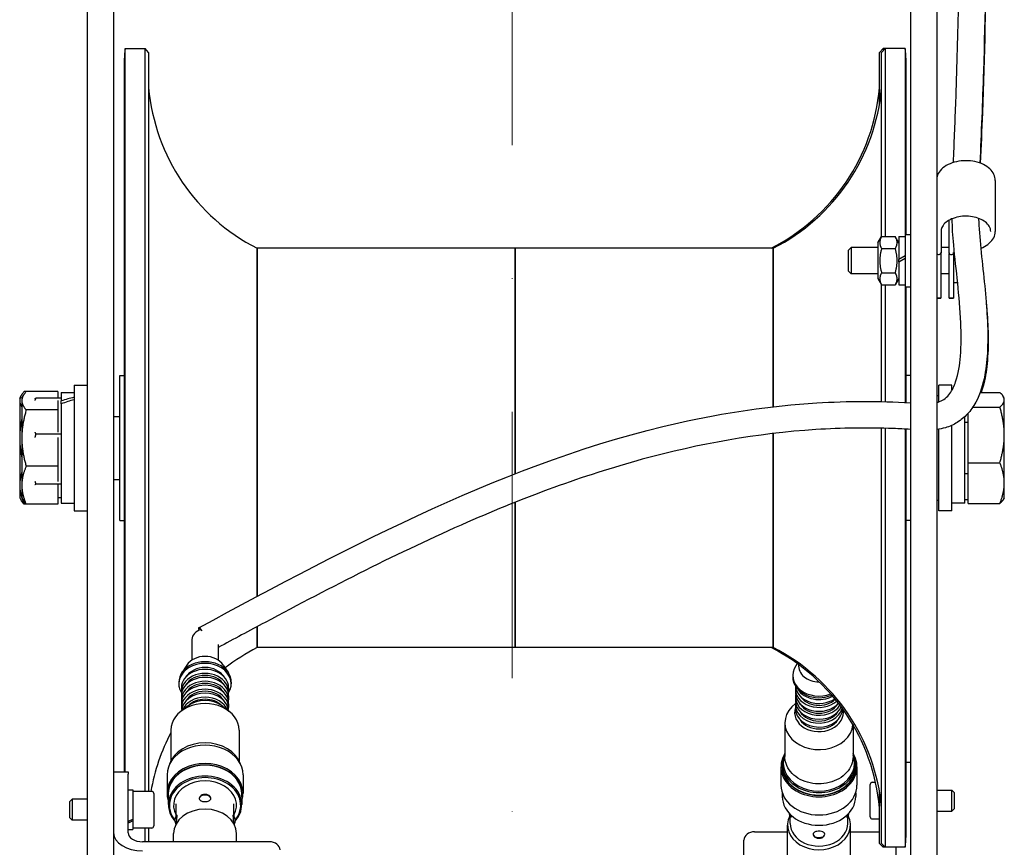
# Model space of a CAD drawing. Units: millimetres. Extents: x 622 to 8360, y 78 to 10896.
# Drawn here: x 2220 to 2408, y 1916 to 2073 of the extents above; entities that cross this region are included whole.
import ezdxf

# ---------------------------------------------------------------- set-up
doc = ezdxf.new("R2010")
doc.units = ezdxf.units.MM
doc.header["$LTSCALE"] = 40
doc.linetypes.add('DASHDOT2', pattern=[12.7, 6.35, -3.175, 0, -3.175])
doc.layers.add('Centerline(Hillmar_metric)', color=7, linetype='Continuous', lineweight=18)
doc.layers.add('Visible Edges(Hillmar_metric)', color=7, linetype='Continuous', lineweight=25)

msp = doc.modelspace()

# ---------------------------------------------------------------- linework, layer by layer
at = {"layer": 'Centerline(Hillmar_metric)', "linetype": 'DASHDOT2', "ltscale": 0.2}
msp.add_line((2314.009, 3015.627), (2314.009, 1418.596), dxfattribs=at)
at = {"layer": 'Visible Edges(Hillmar_metric)'}
for p, q in [((2238.009, 2681.557), (2238.009, 1802.271)), ((2390.009, 2681.557), (2390.009, 1802.271)), ((2395.009, 2681.557), (2395.009, 1802.271)), ((2233.009, 2185.627), (2233.009, 1802.271)), ((2240.209, 1929.993), (2240.209, 2067.971)), ((2240.209, 2067.971), (2244.019, 2067.971)), ((2244.019, 1926.245), (2244.019, 2067.971)), ((2244.706, 2067.213), (2244.019, 2067.971)), ((2384.111, 2067.213), (2384.798, 2067.971)), ((2384.511, 2067.213), (2385.198, 2067.971)), ((2384.798, 2067.971), (2384.798, 2067.529)), ((2385.198, 2067.971), (2384.798, 2067.971)), ((2389.008, 2067.971), (2385.198, 2067.971)), ((2385.198, 2067.971), (2385.198, 2032.11)), ((2389.008, 2067.971), (2389.008, 2032.091)), ((2244.706, 2067.213), (2244.706, 1926.245)), ((2384.111, 2057.397), (2384.111, 2067.213)), ((2384.511, 2032.108), (2384.511, 2067.213)), ((2240.009, 2063.843), (2240.009, 2063.804)), ((2240.009, 2063.804), (2240.009, 2044.413)), ((2389.209, 2056.46), (2389.209, 2063.843)), ((2389.209, 2055.341), (2389.209, 2056.46)), ((2389.209, 2054.222), (2389.209, 2055.341)), ((2389.209, 2054.188), (2389.209, 2054.222)), ((2389.209, 2032.491), (2389.209, 2054.188)), ((2240.009, 2044.413), (2240.009, 2042.734)), ((2240.009, 2042.734), (2240.009, 2041.054)), ((2406.185, 2042.821), (2406.185, 2033.092)), ((2240.009, 2041.054), (2240.009, 2041.027)), ((2240.009, 2041.027), (2240.009, 1994.146)), ((2397.371, 2028.998), (2397.371, 2035.204)), ((2383.809, 2030.891), (2384.512, 2032.11)), ((2384.512, 2032.11), (2387.105, 2032.11)), ((2387.809, 2030.891), (2387.105, 2032.11)), ((2387.809, 2032.091), (2387.809, 2027.731)), ((2387.809, 2032.091), (2389.009, 2032.091)), ((2389.009, 2032.491), (2389.009, 2022.491)), ((2389.009, 2032.491), (2390.009, 2032.491)), ((2395.847, 2033.092), (2395.847, 2028.998)), ((2383.809, 2030.891), (2383.809, 2024.091)), ((2265.409, 2029.871), (2265.409, 1963.443)), ((2290.009, 2029.871), (2265.409, 2029.871)), ((2265.409, 1963.443), (2265.409, 2029.871)), ((2314.609, 2029.871), (2290.009, 2029.871)), ((2314.609, 1986.857), (2314.609, 2029.871)), ((2314.609, 2029.871), (2314.609, 1986.857)), ((2339.209, 2029.871), (2314.609, 2029.871)), ((2363.809, 2029.871), (2339.209, 2029.871)), ((2363.809, 1999.632), (2363.809, 2029.871)), ((2363.809, 2029.871), (2363.809, 1999.632)), ((2378.209, 2029.5), (2378.7, 2029.991)), ((2378.209, 2025.482), (2378.209, 2029.5)), ((2378.7, 2029.991), (2378.7, 2024.991)), ((2383.809, 2029.991), (2378.7, 2029.991)), ((2384.512, 2029.8), (2387.105, 2029.8)), ((2389.009, 2028.424), (2387.809, 2027.731)), ((2395.821, 2028.887), (2395.821, 2020.346)), ((2397.371, 2029.991), (2395.847, 2029.991)), ((2397.396, 2020.346), (2397.396, 2028.887)), ((2398.209, 2028.887), (2398.209, 2020.346)), ((2387.809, 2027.251), (2389.009, 2027.944)), ((2387.809, 2027.251), (2387.809, 2027.731)), ((2387.809, 2027.251), (2387.809, 2022.891)), ((2378.209, 2025.482), (2378.7, 2024.991)), ((2383.809, 2024.991), (2378.7, 2024.991)), ((2384.512, 2025.182), (2387.105, 2025.182)), ((2397.396, 2024.991), (2395.821, 2024.991)), ((2383.809, 2024.091), (2384.512, 2022.872)), ((2384.511, 2000.612), (2384.511, 2022.874)), ((2384.512, 2022.872), (2387.105, 2022.872)), ((2385.198, 2022.872), (2385.198, 2000.597)), ((2387.809, 2024.091), (2387.105, 2022.872)), ((2387.809, 2022.891), (2389.009, 2022.891)), ((2389.008, 2022.891), (2389.008, 2000.453)), ((2399.012, 2023.241), (2398.209, 2023.241)), ((2389.009, 2022.491), (2390.009, 2022.491)), ((2389.209, 2014.982), (2389.209, 2022.491)), ((2395.009, 2020.346), (2395.821, 2020.346)), ((2395.821, 2020.334), (2395.009, 2020.334)), ((2395.821, 2020.334), (2395.821, 2020.346)), ((2397.396, 2020.346), (2398.209, 2020.346)), ((2397.396, 2020.346), (2397.396, 2020.334)), ((2398.209, 2020.334), (2397.396, 2020.334)), ((2398.209, 2020.334), (2398.209, 2020.346)), ((2389.209, 2012.709), (2389.209, 2014.982)), ((2389.209, 2010.437), (2389.209, 2012.709)), ((2389.209, 2010.425), (2389.209, 2010.437)), ((2389.209, 2000.443), (2389.209, 2010.425)), ((2239.222, 1977.928), (2239.222, 2005.614)), ((2239.222, 2005.614), (2240.009, 2005.614)), ((2389.996, 2005.614), (2389.209, 2005.614)), ((2389.996, 2005.614), (2389.996, 2000.4)), ((2221.357, 2002.525), (2220.957, 2002.525)), ((2227.409, 2002.525), (2221.357, 2002.525)), ((2227.409, 2002.525), (2227.409, 2001.27)), ((2228.009, 2002.321), (2228.009, 2000.746)), ((2228.009, 2002.321), (2230.509, 2002.321)), ((2230.509, 2003.771), (2230.509, 1979.771)), ((2230.509, 2003.771), (2233.009, 2003.771)), ((2395.409, 2000.557), (2395.409, 2003.771)), ((2397.909, 2003.771), (2395.409, 2003.771)), ((2397.909, 2002.746), (2397.909, 2003.771)), ((2403.302, 2002.361), (2407.06, 2002.361)), ((2220.109, 2001.271), (2220.412, 2001.796)), ((2220.109, 2001.271), (2220.109, 2000.773)), ((2220.109, 2000.773), (2220.109, 1993.644)), ((2220.509, 2001.271), (2220.812, 2001.796)), ((2220.509, 2001.271), (2220.509, 2000.773)), ((2220.509, 2000.773), (2220.509, 1993.644)), ((2228.009, 2001.27), (2223.168, 2001.27)), ((2227.409, 2000.804), (2227.409, 1999.021)), ((2228.009, 2000.18), (2228.009, 2000.746)), ((2228.009, 2000.18), (2228.009, 1981.221)), ((2395.009, 2001.771), (2395.409, 2001.771)), ((2407.909, 2001.271), (2407.718, 2001.601)), ((2407.909, 2000.952), (2407.909, 2001.271)), ((2407.909, 1994.248), (2407.909, 2000.952)), ((2227.409, 1999.021), (2221.357, 1999.021)), ((2227.409, 1999.021), (2227.409, 1994.746)), ((2401.009, 1988.953), (2401.009, 1998.386)), ((2401.897, 1999.543), (2407.06, 1999.543)), ((2238.009, 1997.771), (2239.222, 1997.771)), ((2400.409, 1981.221), (2400.409, 1997.767)), ((2400.409, 1996.678), (2401.009, 1996.678)), ((2363.809, 1953.671), (2363.809, 1994.516)), ((2363.809, 1994.516), (2363.809, 1953.671)), ((2384.511, 1916.329), (2384.511, 1995.532)), ((2385.198, 1995.515), (2385.198, 1915.571)), ((2389.008, 1995.359), (2389.008, 1915.571)), ((2389.209, 1959.925), (2389.209, 1995.348)), ((2389.996, 1995.304), (2389.996, 1977.928)), ((2395.409, 1979.771), (2395.409, 1995.35)), ((2397.909, 1979.771), (2397.909, 1996.088)), ((2220.109, 1993.644), (2220.109, 1984.642)), ((2220.509, 1993.644), (2220.509, 1984.642)), ((2228.009, 1994.382), (2223.168, 1994.382)), ((2227.409, 1993.739), (2227.409, 1988.267)), ((2240.009, 1994.146), (2240.009, 1994.146)), ((2240.009, 1994.146), (2240.009, 1991.771)), ((2407.909, 1985.067), (2407.909, 1994.248)), ((2240.009, 1991.771), (2240.009, 1989.396)), ((2240.009, 1989.396), (2240.009, 1942.515)), ((2240.009, 1989.396), (2240.009, 1989.396)), ((2401.009, 1981.181), (2401.009, 1988.953)), ((2401.009, 1988.953), (2407.06, 1988.953)), ((2227.409, 1988.267), (2221.357, 1988.267)), ((2227.409, 1988.267), (2227.409, 1985.384)), ((2238.009, 1985.771), (2239.222, 1985.771)), ((2390.009, 1985.771), (2389.996, 1985.771)), ((2400.409, 1986.863), (2401.009, 1986.863)), ((2407.909, 1982.271), (2407.909, 1985.067)), ((2220.109, 1984.642), (2220.109, 1982.271)), ((2220.509, 1984.642), (2220.509, 1982.271)), ((2228.009, 1984.883), (2223.168, 1984.883)), ((2227.409, 1984.706), (2227.409, 1981.017)), ((2220.109, 1982.271), (2220.412, 1981.746)), ((2220.509, 1982.271), (2220.812, 1981.746)), ((2228.009, 1982.272), (2227.409, 1982.272)), ((2314.609, 1953.671), (2314.609, 1981.392)), ((2314.609, 1981.392), (2314.609, 1953.671)), ((2395.009, 1981.771), (2395.409, 1981.771)), ((2400.409, 1981.956), (2401.009, 1981.956)), ((2407.909, 1982.271), (2407.718, 1981.941)), ((2221.357, 1981.017), (2220.957, 1981.017)), ((2227.409, 1981.017), (2221.357, 1981.017)), ((2228.009, 1981.221), (2230.509, 1981.221)), ((2230.509, 1979.771), (2233.009, 1979.771)), ((2397.909, 1979.771), (2395.409, 1979.771)), ((2400.409, 1981.221), (2397.909, 1981.221)), ((2401.009, 1981.181), (2407.06, 1981.181)), ((2239.222, 1977.928), (2240.009, 1977.928)), ((2389.996, 1977.928), (2389.209, 1977.928)), ((2389.209, 1959.907), (2389.209, 1959.925)), ((2389.209, 1957.812), (2389.209, 1959.907)), ((2265.409, 1957.684), (2265.409, 1953.671)), ((2265.409, 1953.671), (2265.409, 1957.684)), ((2389.209, 1955.717), (2389.209, 1957.812)), ((2252.959, 1955.233), (2252.959, 1951.296)), ((2389.209, 1923.534), (2389.209, 1955.717)), ((2257.959, 1954.238), (2257.959, 1951.296)), ((2290.009, 1953.671), (2265.409, 1953.671)), ((2314.609, 1953.671), (2290.009, 1953.671)), ((2339.209, 1953.671), (2314.609, 1953.671)), ((2363.809, 1953.671), (2339.209, 1953.671)), ((2251.987, 1950.349), (2251.008, 1948.859)), ((2258.93, 1950.349), (2259.909, 1948.859)), ((2368.424, 1950.617), (2368.132, 1950.182)), ((2367.559, 1948.356), (2367.559, 1948.046)), ((2250.459, 1947.084), (2250.459, 1946.77)), ((2250.959, 1946.012), (2250.959, 1945.253)), ((2259.959, 1946.012), (2259.959, 1945.253)), ((2260.459, 1947.084), (2260.459, 1946.77)), ((2368.059, 1945.799), (2368.059, 1945.05)), ((2250.959, 1944.495), (2250.959, 1943.736)), ((2259.959, 1944.495), (2259.959, 1943.736)), ((2368.059, 1944.294), (2368.059, 1943.552)), ((2240.009, 1942.515), (2240.009, 1942.487)), ((2240.009, 1942.487), (2240.009, 1940.808)), ((2252.218, 1942.539), (2250.932, 1941.566)), ((2250.959, 1942.971), (2250.959, 1942.219)), ((2258.699, 1942.539), (2259.986, 1941.566)), ((2259.959, 1942.971), (2259.959, 1942.219)), ((2368.059, 1942.796), (2368.059, 1942.047)), ((2240.009, 1940.808), (2240.009, 1939.129)), ((2240.009, 1939.129), (2240.009, 1929.993)), ((2366.059, 1939.317), (2366.059, 1932.894)), ((2379.059, 1938.916), (2379.059, 1932.894)), ((2248.959, 1937.932), (2248.959, 1932.064)), ((2261.959, 1937.932), (2261.959, 1932.064)), ((2365.309, 1930.904), (2365.309, 1927.437)), ((2365.559, 1931.523), (2365.559, 1931.028)), ((2379.559, 1931.523), (2379.559, 1931.028)), ((2379.809, 1930.904), (2379.809, 1927.437)), ((2390.009, 1931.722), (2389.209, 1931.722)), ((2238.009, 1929.993), (2240.785, 1929.993)), ((2240.785, 1929.993), (2240.785, 1929.552)), ((2240.785, 1918.364), (2240.785, 1929.552)), ((2248.209, 1929.413), (2248.209, 1925.902)), ((2262.709, 1929.413), (2262.709, 1925.902)), ((2382.333, 1921.377), (2382.333, 1927.577)), ((2382.733, 1927.977), (2383.35, 1927.977)), ((2240.785, 1926.545), (2241.685, 1926.545)), ((2241.685, 1926.545), (2241.685, 1920.949)), ((2245.285, 1926.245), (2241.685, 1926.245)), ((2245.685, 1925.845), (2245.685, 1919.645)), ((2248.459, 1925.777), (2248.459, 1923.708)), ((2262.459, 1925.777), (2262.459, 1923.708)), ((2365.559, 1925.955), (2365.559, 1925.27)), ((2379.559, 1925.955), (2379.559, 1925.27)), ((2384.111, 1916.329), (2384.111, 1926.145)), ((2395.009, 1926.477), (2397.903, 1926.477)), ((2397.903, 1922.477), (2397.903, 1926.477)), ((2398.333, 1926.048), (2397.903, 1926.477)), ((2398.333, 1926.048), (2398.333, 1922.906)), ((2229.685, 1924.315), (2230.114, 1924.745)), ((2229.685, 1921.174), (2229.685, 1924.315)), ((2230.114, 1924.745), (2230.114, 1920.745)), ((2233.009, 1924.745), (2230.114, 1924.745)), ((2249.959, 1921.569), (2249.959, 1923.89)), ((2260.959, 1921.569), (2260.959, 1923.89)), ((2389.209, 1923.497), (2389.209, 1923.534)), ((2389.209, 1922.807), (2389.209, 1923.497)), ((2367.059, 1920.125), (2367.059, 1921.417)), ((2378.059, 1920.125), (2378.059, 1921.417)), ((2389.209, 1922.117), (2389.209, 1922.807)), ((2389.209, 1919.698), (2389.209, 1922.117)), ((2395.009, 1922.477), (2397.903, 1922.477)), ((2398.333, 1922.906), (2397.903, 1922.477)), ((2229.685, 1921.174), (2230.114, 1920.745)), ((2233.009, 1920.745), (2230.114, 1920.745)), ((2241.685, 1920.949), (2241.685, 1920.826)), ((2241.685, 1920.826), (2241.685, 1920.637)), ((2241.685, 1920.637), (2241.685, 1918.945)), ((2366.559, 1908.518), (2366.559, 1919.816)), ((2378.559, 1908.518), (2378.559, 1919.816)), ((2382.733, 1920.977), (2384.111, 1920.977)), ((2240.785, 1918.945), (2241.685, 1918.945)), ((2245.285, 1919.245), (2241.685, 1919.245)), ((2244.019, 1916.623), (2244.019, 1919.245)), ((2244.706, 1919.245), (2244.706, 1916.623)), ((2249.459, 1916.623), (2249.459, 1918.186)), ((2261.459, 1916.623), (2261.459, 1918.186)), ((2360.259, 1918.524), (2366.559, 1918.524)), ((2378.559, 1918.524), (2384.111, 1918.524)), ((2267.759, 1916.623), (2243.561, 1916.623)), ((2358.259, 1895.161), (2358.259, 1916.954)), ((2384.111, 1916.329), (2384.798, 1915.571)), ((2384.511, 1916.329), (2385.198, 1915.571)), ((2384.798, 1916.012), (2384.798, 1915.571)), ((2385.198, 1915.571), (2384.798, 1915.571)), ((2389.008, 1915.571), (2385.198, 1915.571)), ((2387.233, 1915.571), (2387.233, 1909.167))]:
    msp.add_line(p, q, dxfattribs=at)
for centre, radius, start, end in [((2282.657, 2063.843), 42.648, 174.44592, 180), ((2346.561, 2063.843), 42.648, 0, 5.55408), ((2282.657, 2063.843), 42.648, 180, 180.02628), ((2282.657, 2063.843), 38.1, 185.07378, 243.08279), ((2346.161, 2063.843), 38.1, 296.91721, 354.92622), ((2346.561, 2063.843), 38.1, 296.91721, 354.92622), ((2282.657, 1919.698), 38.1, 116.91721, 127.82088), ((2346.161, 1919.698), 38.1, 5.07378, 63.08279), ((2346.561, 1919.698), 38.1, 5.07378, 63.08279), ((2282.657, 1919.698), 38.1, 152.18624, 170.10623), ((2382.733, 1927.577), 0.4, 90, 180), ((2245.285, 1925.845), 0.4, 0, 90), ((2255.459, 1923.858), 1.684, 76.35587, 103.64413), ((2251.397, 1920.693), 1.684, 142.56811, 206.80071), ((2259.52, 1920.693), 1.684, 333.19929, 37.43189), ((2368.497, 1922.292), 1.684, 185.87344, 217.46094), ((2376.62, 1922.292), 1.684, 322.53906, 354.12656), ((2382.733, 1921.377), 0.4, 180, 270), ((2245.285, 1919.645), 0.4, 270, 0), ((2346.561, 1919.698), 42.648, 354.44592, 0), ((2372.559, 1919.103), 1.684, 254.60612, 285.39388)]:
    msp.add_arc(centre, radius, start, end, dxfattribs=at)
for centre, major_axis, ratio, start_param, end_param in [((2346.561, 2061.424), (42.648, 0), 0.9568689, 6.2827266, 6.2831853), ((2346.561, 2056.46), (42.648, 0), 0.8820371, 6.2827266, 6.2831853), ((2346.561, 2054.222), (42.648, 0), 0.8820371, 6.2827266, 6.2831853), ((2282.657, 2044.413), (-42.648, 0), 0.7071068, 0, 0.0004587), ((2282.657, 2041.054), (-42.648, 0), 0.7071068, 0, 0.0004587), ((2395.415, 2028.998), (-0.432, 0), 0.7660444, 0.3447012, 3.1415927), ((2397.803, 2028.998), (0.432, 0), 0.7660444, 3.1415927, 6.2831853), ((2346.561, 2014.982), (42.648, 0), 0.2905199, 6.2827266, 6.2831853), ((2346.561, 2010.437), (42.648, 0), 0.2905199, 6.2827266, 6.2831853), ((2227.143, 1991.771), (-18.01, -7.35), 0.4202394, 4.3572824, 4.4951355), ((2228.875, 1991.771), (-18.01, -7.35), 0.4202394, 4.4530075, 4.5899577), ((2346.561, 1959.907), (42.648, 0), 0.4711799, 0, 0.0004587), ((2255.459, 1955.233), (-2.5, 0), 0.779139, 5.0071864, 6.2831853), ((2255.459, 1955.233), (-1.202, 2.238), 0.1528307, 5.4367505, 6.9006708), ((2346.561, 1955.717), (42.648, 0), 0.4711799, 0, 0.0004587), ((2255.459, 1948.964), (-3.9, 0), 0.779139, 3.6148017, 5.8099763), ((2255.459, 1946.77), (5, 0), 0.779139, 5.8290725, 9.8788908), ((2255.459, 1947.084), (5, 0), 0.779139, 0, 3.1415927), ((2255.459, 1946.012), (4.5, 0), 0.779139, 0, 3.1415927), ((2255.459, 1946.77), (-4, 0), 0.779139, 3.5794783, 5.8452997), ((2372.559, 1948.356), (-5, 0), 0.7853259, 5.7994057, 8.3159491), ((2372.559, 1950.213), (-3.9, 0), 0.7853259, 6.2093499, 7.8595986), ((2255.459, 1945.253), (4.5, 0), 0.779139, 6.1748069, 9.5331564), ((2255.459, 1944.495), (4.5, 0), 0.779139, 0, 3.1415927), ((2255.459, 1945.253), (-4, 0), 0.779139, 3.5794783, 5.8452997), ((2372.559, 1948.046), (-5, 0), 0.7853259, 0, 2.0775834), ((2255.459, 1943.736), (4.5, 0), 0.779139, 6.1739076, 9.5340557), ((2255.459, 1942.219), (4.5, 0), 0.779139, 6.1739076, 9.5340557), ((2255.459, 1942.971), (4.5, 0), 0.779139, 0, 3.1415927), ((2255.459, 1943.736), (-4, 0), 0.779139, 3.5734373, 5.8513407), ((2372.559, 1945.799), (-4.5, 0), 0.7853259, 6.1770016, 8.7036978), ((2372.559, 1946.548), (-4.5, 0), 0.7853259, 0.0647307, 2.3036697), ((2372.559, 1947.297), (-4.5, 0), 0.7853259, 0.463771, 2.1865897), ((2255.459, 1941.454), (4.5, 0), 0.779139, 0.0382829, 3.1033097), ((2255.459, 1940.696), (4.5, 0), 0.779139, 0.3025804, 2.8390122), ((2255.459, 1942.219), (-4, 0), 0.779139, 3.5734373, 5.8513407), ((2255.459, 1939.937), (-4.652, 0), 0.779139, 3.9419605, 5.4828175), ((2255.459, 1940.696), (-4, 0), 0.779139, 3.7891247, 5.6356532), ((2372.559, 1944.294), (-4.5, 0), 0.7853259, 6.1761207, 8.9475078), ((2372.559, 1945.05), (-4.5, 0), 0.7853259, 0, 2.5394429), ((2372.559, 1945.799), (-4, 0), 0.7853259, 0.4530569, 2.4572591), ((2282.657, 1942.487), (-42.648, 0), 0.7071068, 6.2827266, 6.2831853), ((2255.459, 1937.932), (6.5, 0), 0.779139, 0, 3.1415927), ((2372.559, 1939.317), (6.5, 0), 0.7853259, 2.3337803, 6.210396), ((2372.559, 1941.298), (4.652, 0), 0.7853259, 2.8848658, 6.4356436), ((2372.559, 1942.796), (4.5, 0), 0.7853259, 3.034528, 6.0874129), ((2372.559, 1943.552), (4.5, 0), 0.7853259, 3.1415927, 5.9375887), ((2372.559, 1942.047), (4.5, 0), 0.7853259, 3.1415927, 6.2672735), ((2372.559, 1944.294), (-4, 0), 0.7853259, 0.4468928, 2.6946999), ((2372.559, 1942.796), (-4, 0), 0.7853259, 0.4468928, 2.6946999), ((2282.657, 1939.129), (-42.648, 0), 0.7071068, 6.2827266, 6.2831853), ((2372.559, 1941.298), (-4, 0), 0.7853259, 0.4530569, 2.6885358), ((2255.459, 1929.413), (7.25, 0), 0.779139, 0, 3.1415927), ((2255.459, 1930.039), (7, 0), 0.779139, 0.261797, 2.8797957), ((2372.559, 1930.904), (7.25, 0), 0.7853259, 2.7668516, 6.6579264), ((2372.559, 1931.523), (7, 0), 0.7853259, 2.7613414, 6.6634365), ((2372.559, 1931.647), (6.8, 0), 0.7853259, 2.8434453, 6.5813326), ((2255.459, 1925.902), (7.25, 0), 0.779139, 6.0198119, 9.6881514), ((2255.459, 1925.777), (7.05, 0), 0.779139, 6.1640165, 9.5439467), ((2255.459, 1925.777), (7, 0), 0.779139, 0, 3.1415927), ((2372.559, 1931.028), (7.05, 0), 0.7853259, 3.0175457, 6.4072323), ((2372.559, 1931.028), (7, 0), 0.7853259, 3.1415927, 6.2831853), ((2255.459, 1923.708), (7, 0), 0.779139, 5.6743938, 10.0335695), ((2255.459, 1923.577), (6.8, 0), 0.779139, 5.7186446, 9.9893187), ((2255.459, 1923.577), (-6, 0), 0.779139, 2.7304548, 6.6943232), ((2372.559, 1927.437), (7.25, 0), 0.7853259, 3.1415927, 6.2831853), ((2255.459, 1924.851), (-1.1, 0), 0.6268512, 5.081846, 6.2536165), ((2255.459, 1924.851), (1.1, 0), 0.6268512, 0.0295688, 1.2013394), ((2372.559, 1925.27), (7, 0), 0.7853259, 3.1415927, 6.2831853), ((2346.561, 1923.497), (42.648, 0), 0.9568689, 0, 0.0004587), ((2255.459, 1918.186), (-6, 0), 0.779139, 3.1415927, 6.2831853), ((2372.559, 1919.816), (-6, 0), 0.7853259, 5.9049897, 9.8029735), ((2346.561, 1922.117), (42.648, 0), 0.9568689, 0, 0.0004587), ((2240.473, 1922.745), (-6.51, -3.279), 0.2950262, 1.470675, 1.6084544), ((2241.096, 1922.745), (-6.51, -3.279), 0.2950262, 1.3759027, 1.5127807), ((2372.559, 1920.125), (-5.5, 0), 0.7853259, 0, 3.1415927), ((2243.561, 1918.364), (-5.552, 0), 0.6268512, 0, 1.5707963), ((2243.561, 1918.364), (-2.776, 0), 0.6268512, 0, 1.5707963), ((2360.259, 1916.954), (-2, 0), 0.7853259, 4.712389, 6.2831853), ((2372.559, 1918.101), (-1.1, 0), 0.6190825, 0.0301802, 1.152325), ((2372.559, 1918.101), (1.1, 0), 0.6190825, 5.1308603, 6.2530052), ((2267.759, 1915.065), (2, 0), 0.779139, 0, 1.5707963)]:
    msp.add_ellipse(centre, major_axis=major_axis, ratio=ratio, start_param=start_param, end_param=end_param, dxfattribs=at)
for points, knots in [([(2398.199, 2046.222), (2398.36, 2049.825), (2398.505, 2053.495), (2399.042, 2068.906), (2399.303, 2081.184), (2399.66, 2110.418), (2399.682, 2127.689), (2399.515, 2165.95), (2399.29, 2187.119), (2398.727, 2235.406), (2398.372, 2262.706), (2398.103, 2300.918), (2398.066, 2311.781), (2398.062, 2322.696)], [20.3050641, 20.3050641, 20.3050641, 20.3050641, 21.8202589, 21.8202589, 26.5664952, 26.5664952, 32.7759286, 32.7759286, 40.0222878, 40.0222878, 49.1008399, 49.1008399, 52.6939668, 52.6939668, 52.6939668, 52.6939668]), ([(2403.129, 2322.691), (2403.136, 2313.925), (2403.165, 2305.19), (2403.382, 2269.263), (2403.724, 2242.128), (2404.531, 2173.965), (2404.984, 2133.21), (2404.436, 2084.757), (2404.233, 2074.015), (2403.747, 2057.681), (2403.495, 2051.841), (2403.254, 2046.127)], [116.2130687, 116.2130687, 116.2130687, 116.2130687, 119.1104842, 119.1104842, 128.1235446, 128.1235446, 142.0921187, 142.0921187, 146.2073756, 146.2073756, 148.5997005, 148.5997005, 148.5997005, 148.5997005]), ([(2404.801, 2132.311), (2404.805, 2129.517), (2404.807, 2126.736), (2404.791, 2100.036), (2404.516, 2076.975), (2403.604, 2052.479), (2403.47, 2049.267), (2403.324, 2046.101)], [68.6786193, 68.6786193, 68.6786193, 68.6786193, 69.6765532, 69.6765532, 78.3033149, 78.3033149, 79.6247549, 79.6247549, 79.6247549, 79.6247549]), ([(2389.209, 2055.341), (2389.209, 2055.373), (2389.209, 2055.404), (2389.209, 2055.776), (2389.209, 2056.112), (2389.209, 2056.443)], [-1.76107089, -1.76107089, -1.76107089, -1.76107089, -1.74105699, -1.74105699, -1.52365099, -1.52365099, -1.52365099, -1.52365099]), ([(2389.209, 2054.222), (2389.209, 2054.568), (2389.209, 2054.91), (2389.209, 2055.278), (2389.209, 2055.31), (2389.209, 2055.341)], [-0.21399805, -0.21399805, -0.21399805, -0.21399805, 0, 0, 0.02002758, 0.02002758, 0.02002758, 0.02002758]), ([(2406.185, 2042.821), (2406.185, 2043.206), (2406.096, 2043.591), (2405.754, 2044.329), (2405.494, 2044.68), (2404.819, 2045.323), (2404.394, 2045.611), (2403.429, 2046.086), (2402.886, 2046.271), (2401.743, 2046.517), (2401.143, 2046.578), (2399.944, 2046.572), (2399.347, 2046.505), (2398.21, 2046.249), (2397.671, 2046.06), (2396.706, 2045.571), (2396.281, 2045.272), (2395.597, 2044.59), (2395.336, 2044.209), (2395.094, 2043.599), (2395.038, 2043.392), (2395.009, 2043.182)], [1.5707963, 1.5707963, 1.5707963, 1.5707963, 1.8604295, 1.8604295, 2.1641348, 2.1641348, 2.488223, 2.488223, 2.8188144, 2.8188144, 3.1490905, 3.1490905, 3.4788451, 3.4788451, 3.8091611, 3.8091611, 4.1396899, 4.1396899, 4.4628441, 4.4628441, 4.6218761, 4.6218761, 4.6218761, 4.6218761]), ([(2240.009, 2044.399), (2240.009, 2043.895), (2240.009, 2043.387), (2240.009, 2042.828), (2240.009, 2042.781), (2240.009, 2042.734)], [-0.21755465, -0.21755465, -0.21755465, -0.21755465, 0, 0, 0.02002758, 0.02002758, 0.02002758, 0.02002758]), ([(2240.009, 2042.734), (2240.009, 2042.686), (2240.009, 2042.639), (2240.009, 2042.083), (2240.009, 2041.57), (2240.009, 2041.054)], [-1.76107092, -1.76107092, -1.76107092, -1.76107092, -1.74105702, -1.74105702, -1.52557616, -1.52557616, -1.52557616, -1.52557616]), ([(2405.321, 2033.092), (2405.321, 2033.419), (2405.228, 2033.748), (2404.861, 2034.356), (2404.607, 2034.635), (2403.972, 2035.122), (2403.599, 2035.332), (2402.763, 2035.671), (2402.301, 2035.8), (2401.331, 2035.963), (2400.823, 2035.996), (2399.816, 2035.961), (2399.317, 2035.893), (2398.381, 2035.664), (2397.945, 2035.503), (2397.179, 2035.112), (2396.851, 2034.881), (2396.325, 2034.377), (2396.131, 2034.104), (2395.9, 2033.584), (2395.847, 2033.338), (2395.847, 2033.092)], [1.5707963, 1.5707963, 1.5707963, 1.5707963, 1.9405478, 1.9405478, 2.2692406, 2.2692406, 2.5786206, 2.5786206, 2.8865126, 2.8865126, 3.1956354, 3.1956354, 3.5051888, 3.5051888, 3.8138932, 3.8138932, 4.1216192, 4.1216192, 4.4341177, 4.4341177, 4.712389, 4.712389, 4.712389, 4.712389]), ([(2402.995, 2035.573), (2403.002, 2035.364), (2403.011, 2035.153), (2403.186, 2031.265), (2403.757, 2026.957), (2404.559, 2018.695), (2404.877, 2014.606), (2404.634, 2008.878), (2404.483, 2007.239), (2403.847, 2003.855), (2403.324, 2002.079), (2402.022, 1999.67), (2401.485, 1998.895), (2400.291, 1997.61), (2399.645, 1997.072), (2398.239, 1996.202), (2397.468, 1995.863), (2396.131, 1995.471), (2395.573, 1995.364), (2395.009, 1995.295)], [150.0501295, 150.0501295, 150.0501295, 150.0501295, 150.1286174, 150.1286174, 151.4810874, 151.4810874, 152.731293, 152.731293, 153.2287542, 153.2287542, 153.7744289, 153.7744289, 154.0536281, 154.0536281, 154.3017161, 154.3017161, 154.549949, 154.549949, 154.7199533, 154.7199533, 154.7199533, 154.7199533]), ([(2395.009, 2000.443), (2395.191, 2000.487), (2395.371, 2000.54), (2395.941, 2000.752), (2396.318, 2000.962), (2396.974, 2001.482), (2397.262, 2001.794), (2398.005, 2002.804), (2398.357, 2003.584), (2399.162, 2005.947), (2399.403, 2007.615), (2399.712, 2011.391), (2399.695, 2013.528), (2399.384, 2020.726), (2398.705, 2025.772), (2398.089, 2032.237), (2397.996, 2033.898), (2397.954, 2035.488)], [14.9914789, 14.9914789, 14.9914789, 14.9914789, 15.0476411, 15.0476411, 15.1742164, 15.1742164, 15.3004668, 15.3004668, 15.55416, 15.55416, 16.059297, 16.059297, 16.7117414, 16.7117414, 18.2826575, 18.2826575, 18.8702274, 18.8702274, 18.8702274, 18.8702274]), ([(2403.419, 2029.848), (2403.551, 2029.899), (2403.68, 2029.954), (2404.276, 2030.233), (2404.698, 2030.503), (2405.405, 2031.129), (2405.69, 2031.484), (2406.075, 2032.246), (2406.179, 2032.651), (2406.185, 2033.069), (2406.185, 2033.081), (2406.185, 2033.092)], [0.5447841, 0.5447841, 0.5447841, 0.5447841, 0.6283185, 0.6283185, 0.9424778, 0.9424778, 1.2566371, 1.2566371, 1.5622922, 1.5622922, 1.5707963, 1.5707963, 1.5707963, 1.5707963]), ([(2398.234, 2028.998), (2398.234, 2029.009), (2398.236, 2029.02), (2398.258, 2029.063), (2398.279, 2029.094), (2398.336, 2029.145), (2398.359, 2029.162), (2398.385, 2029.179)], [1.57079633, 1.57079633, 1.57079633, 1.57079633, 1.88495559, 1.88495559, 2.19911486, 2.19911486, 2.3511027, 2.3511027, 2.3511027, 2.3511027]), ([(2404.47, 2019.334), (2404.787, 2015.756), (2404.981, 2012.091), (2404.564, 2006.947), (2404.354, 2005.453), (2403.847, 2003.446), (2403.685, 2002.899), (2403.493, 2002.361)], [82.8900022, 82.8900022, 82.8900022, 82.8900022, 84.0128754, 84.0128754, 84.4695634, 84.4695634, 84.6416619, 84.6416619, 84.6416619, 84.6416619]), ([(2389.209, 2012.709), (2389.209, 2012.721), (2389.209, 2012.734), (2389.209, 2013.489), (2389.209, 2014.233), (2389.209, 2014.976)], [-0.23796377, -0.23796377, -0.23796377, -0.23796377, -0.23416056, -0.23416056, 0, 0, 0, 0]), ([(2389.209, 2010.437), (2389.209, 2011.185), (2389.209, 2011.931), (2389.209, 2012.685), (2389.209, 2012.697), (2389.209, 2012.709)], [-0.23264406, -0.23264406, -0.23264406, -0.23264406, 0, 0, 0.00378813, 0.00378813, 0.00378813, 0.00378813]), ([(2254.257, 1957.47), (2283.399, 1973.124), (2313.283, 1989.249), (2354.471, 1998.515), (2363.295, 1999.827), (2378.076, 2000.723), (2384.04, 2000.739), (2389.984, 2000.401), (2389.996, 2000.4), (2390.009, 2000.399)], [0, 0, 0, 0, 10.0421857, 10.0421857, 12.7043429, 12.7043429, 14.4868474, 14.4868474, 14.490535, 14.490535, 14.490535, 14.490535]), ([(2390.009, 1995.304), (2388.925, 1995.363), (2387.842, 1995.427), (2381.835, 1995.647), (2376.898, 1995.577), (2360.79, 1994.549), (2349.645, 1992.544), (2327.439, 1986.483), (2316.317, 1982.311), (2292.342, 1971.826), (2279.575, 1965.23), (2263.928, 1956.897), (2260.943, 1955.295), (2257.959, 1953.692)], [155.2184358, 155.2184358, 155.2184358, 155.2184358, 155.5440066, 155.5440066, 157.021587, 157.021587, 160.3888839, 160.3888839, 163.9574391, 163.9574391, 168.3097993, 168.3097993, 169.3382009, 169.3382009, 169.3382009, 169.3382009]), ([(2240.009, 1994.146), (2240.009, 1993.365), (2240.009, 1992.586), (2240.009, 1991.796), (2240.009, 1991.783), (2240.009, 1991.771)], [-0.23323285, -0.23323285, -0.23323285, -0.23323285, 0, 0, 0.00378813, 0.00378813, 0.00378813, 0.00378813]), ([(2240.009, 1991.771), (2240.009, 1991.758), (2240.009, 1991.745), (2240.009, 1990.955), (2240.009, 1990.176), (2240.009, 1989.396)], [-0.23796377, -0.23796377, -0.23796377, -0.23796377, -0.23416056, -0.23416056, 0, 0, 0, 0]), ([(2389.209, 1957.812), (2389.209, 1957.871), (2389.209, 1957.93), (2389.209, 1958.626), (2389.209, 1959.265), (2389.209, 1959.907)], [-1.76107092, -1.76107092, -1.76107092, -1.76107092, -1.74105702, -1.74105702, -1.5246872, -1.5246872, -1.5246872, -1.5246872]), ([(2389.209, 1955.726), (2389.209, 1956.36), (2389.209, 1956.996), (2389.209, 1957.694), (2389.209, 1957.753), (2389.209, 1957.812)], [-0.21755465, -0.21755465, -0.21755465, -0.21755465, 0, 0, 0.02002758, 0.02002758, 0.02002758, 0.02002758]), ([(2240.009, 1942.487), (2240.009, 1941.971), (2240.009, 1941.459), (2240.009, 1940.902), (2240.009, 1940.855), (2240.009, 1940.808)], [-0.21562818, -0.21562818, -0.21562818, -0.21562818, 0, 0, 0.02002758, 0.02002758, 0.02002758, 0.02002758]), ([(2240.009, 1940.808), (2240.009, 1940.761), (2240.009, 1940.714), (2240.009, 1940.154), (2240.009, 1939.646), (2240.009, 1939.142)], [-1.76107089, -1.76107089, -1.76107089, -1.76107089, -1.74105699, -1.74105699, -1.52365099, -1.52365099, -1.52365099, -1.52365099]), ([(2379.059, 1932.894), (2379.059, 1932.348), (2378.951, 1931.803), (2378.533, 1930.764), (2378.22, 1930.272), (2377.416, 1929.381), (2376.921, 1928.987), (2375.797, 1928.337), (2375.166, 1928.085), (2373.837, 1927.753), (2373.137, 1927.672), (2371.742, 1927.693), (2371.047, 1927.793), (2369.728, 1928.167), (2369.106, 1928.439), (2368.002, 1929.131), (2367.518, 1929.549), (2366.748, 1930.488), (2366.457, 1931.007), (2366.132, 1931.988), (2366.059, 1932.441), (2366.059, 1932.894)], [4.712389, 4.712389, 4.712389, 4.712389, 5.0183509, 5.0183509, 5.3292458, 5.3292458, 5.6490738, 5.6490738, 5.9744645, 5.9744645, 6.3017112, 6.3017112, 6.629272, 6.629272, 6.9564181, 6.9564181, 7.2813759, 7.2813759, 7.6000581, 7.6000581, 7.8539816, 7.8539816, 7.8539816, 7.8539816]), ([(2254.359, 1924.892), (2254.359, 1925.005), (2254.407, 1925.135), (2254.501, 1925.252), (2254.557, 1925.322), (2254.627, 1925.386), (2254.706, 1925.441), (2254.838, 1925.533), (2255.014, 1925.608), (2255.198, 1925.643), (2255.305, 1925.664), (2255.412, 1925.671), (2255.518, 1925.667), (2255.701, 1925.659), (2255.892, 1925.611), (2256.051, 1925.535), (2256.183, 1925.47), (2256.29, 1925.392), (2256.376, 1925.298), (2256.467, 1925.2), (2256.528, 1925.088), (2256.549, 1924.983), (2256.565, 1924.906), (2256.561, 1924.833), (2256.538, 1924.761), (2256.5, 1924.649), (2256.408, 1924.548), (2256.286, 1924.475), (2256.224, 1924.438), (2256.155, 1924.407), (2256.076, 1924.381), (2255.944, 1924.336), (2255.786, 1924.307), (2255.628, 1924.295), (2255.493, 1924.285), (2255.361, 1924.287), (2255.227, 1924.3), (2255.053, 1924.318), (2254.885, 1924.358), (2254.753, 1924.414), (2254.672, 1924.448), (2254.603, 1924.488), (2254.543, 1924.537), (2254.439, 1924.621), (2254.375, 1924.729), (2254.362, 1924.842), (2254.36, 1924.859), (2254.359, 1924.875), (2254.359, 1924.892)], [0, 0, 0, 0, 0.05416653, 0.05416653, 0.05416653, 0.08666733, 0.08666733, 0.08666733, 0.1406905, 0.1406905, 0.1406905, 0.17213883, 0.17213883, 0.17213883, 0.22605131, 0.22605131, 0.22605131, 0.27101532, 0.27101532, 0.27101532, 0.31831961, 0.31831961, 0.31831961, 0.35337674, 0.35337674, 0.35337674, 0.40842798, 0.40842798, 0.40842798, 0.43592049, 0.43592049, 0.43592049, 0.48207911, 0.48207911, 0.48207911, 0.52137705, 0.52137705, 0.52137705, 0.57213981, 0.57213981, 0.57213981, 0.60309948, 0.60309948, 0.60309948, 0.65695788, 0.65695788, 0.65695788, 0.66490102, 0.66490102, 0.66490102, 0.66490102]), ([(2389.209, 1922.807), (2389.209, 1922.834), (2389.209, 1922.862), (2389.209, 1923.087), (2389.209, 1923.29), (2389.209, 1923.497)], [-1.76105724, -1.76105724, -1.76105724, -1.76105724, -1.7329874, -1.7329874, -1.52975734, -1.52975734, -1.52975734, -1.52975734]), ([(2250.07, 1921.55), (2250.07, 1921.437), (2250.059, 1921.277), (2250.043, 1921.1), (2250.033, 1920.994), (2250.021, 1920.885), (2250.01, 1920.776), (2249.992, 1920.596), (2249.974, 1920.398), (2249.965, 1920.226), (2249.962, 1920.165), (2249.96, 1920.108), (2249.959, 1920.055)], [0, 0, 0, 0, 0.05416653, 0.05416653, 0.05416653, 0.08666733, 0.08666733, 0.08666733, 0.1406905, 0.1406905, 0.1406905, 0.15996854, 0.15996854, 0.15996854, 0.15996854]), ([(2249.966, 1921.581), (2249.974, 1921.675), (2249.989, 1921.742), (2250.004, 1921.772), (2250.015, 1921.793), (2250.025, 1921.798), (2250.035, 1921.789), (2250.053, 1921.772), (2250.066, 1921.702), (2250.069, 1921.598), (2250.07, 1921.583), (2250.07, 1921.567), (2250.07, 1921.55)], [0.52652387, 0.52652387, 0.52652387, 0.52652387, 0.57213981, 0.57213981, 0.57213981, 0.60309948, 0.60309948, 0.60309948, 0.65695788, 0.65695788, 0.65695788, 0.66490102, 0.66490102, 0.66490102, 0.66490102]), ([(2260.847, 1921.55), (2260.847, 1921.663), (2260.858, 1921.748), (2260.875, 1921.778), (2260.885, 1921.797), (2260.896, 1921.798), (2260.907, 1921.782), (2260.924, 1921.758), (2260.942, 1921.688), (2260.951, 1921.581)], [0, 0, 0, 0, 0.05416653, 0.05416653, 0.05416653, 0.08666733, 0.08666733, 0.08666733, 0.13837803, 0.13837803, 0.13837803, 0.13837803]), ([(2260.958, 1920.055), (2260.958, 1920.1), (2260.956, 1920.148), (2260.954, 1920.2), (2260.946, 1920.358), (2260.93, 1920.541), (2260.913, 1920.714), (2260.903, 1920.82), (2260.892, 1920.922), (2260.882, 1921.025), (2260.864, 1921.203), (2260.851, 1921.372), (2260.848, 1921.498), (2260.848, 1921.516), (2260.847, 1921.534), (2260.847, 1921.55)], [0.50494049, 0.50494049, 0.50494049, 0.50494049, 0.52137705, 0.52137705, 0.52137705, 0.57213981, 0.57213981, 0.57213981, 0.60309948, 0.60309948, 0.60309948, 0.65695788, 0.65695788, 0.65695788, 0.66490102, 0.66490102, 0.66490102, 0.66490102]), ([(2367.151, 1921.779), (2367.159, 1921.686), (2367.165, 1921.599), (2367.168, 1921.525), (2367.171, 1921.438), (2367.17, 1921.368), (2367.166, 1921.313), (2367.158, 1921.225), (2367.14, 1921.184), (2367.121, 1921.194), (2367.112, 1921.199), (2367.102, 1921.215), (2367.093, 1921.244), (2367.082, 1921.279), (2367.073, 1921.334), (2367.067, 1921.404)], [0.28833611, 0.28833611, 0.28833611, 0.28833611, 0.31831961, 0.31831961, 0.31831961, 0.35337674, 0.35337674, 0.35337674, 0.40842798, 0.40842798, 0.40842798, 0.43592049, 0.43592049, 0.43592049, 0.46962022, 0.46962022, 0.46962022, 0.46962022]), ([(2378.05, 1921.404), (2378.045, 1921.341), (2378.036, 1921.289), (2378.027, 1921.253), (2378.012, 1921.202), (2377.996, 1921.183), (2377.981, 1921.196), (2377.966, 1921.21), (2377.954, 1921.263), (2377.949, 1921.347), (2377.946, 1921.409), (2377.947, 1921.484), (2377.952, 1921.577), (2377.955, 1921.638), (2377.96, 1921.707), (2377.966, 1921.779)], [0.19528792, 0.19528792, 0.19528792, 0.19528792, 0.22605131, 0.22605131, 0.22605131, 0.27101532, 0.27101532, 0.27101532, 0.31831961, 0.31831961, 0.31831961, 0.35337674, 0.35337674, 0.35337674, 0.37655977, 0.37655977, 0.37655977, 0.37655977]), ([(2389.209, 1922.136), (2389.209, 1922.327), (2389.209, 1922.524), (2389.209, 1922.753), (2389.209, 1922.78), (2389.209, 1922.807)], [-0.20948726, -0.20948726, -0.20948726, -0.20948726, 0, 0, 0.02808865, 0.02808865, 0.02808865, 0.02808865]), ([(2373.659, 1918.06), (2373.659, 1917.948), (2373.61, 1917.819), (2373.516, 1917.704), (2373.46, 1917.635), (2373.39, 1917.571), (2373.311, 1917.517), (2373.179, 1917.426), (2373.003, 1917.351), (2372.819, 1917.316), (2372.712, 1917.296), (2372.605, 1917.289), (2372.499, 1917.293), (2372.316, 1917.301), (2372.125, 1917.348), (2371.966, 1917.424), (2371.834, 1917.488), (2371.727, 1917.566), (2371.641, 1917.658), (2371.55, 1917.755), (2371.489, 1917.866), (2371.468, 1917.97), (2371.452, 1918.047), (2371.456, 1918.118), (2371.48, 1918.189), (2371.517, 1918.3), (2371.609, 1918.399), (2371.732, 1918.471), (2371.793, 1918.507), (2371.862, 1918.538), (2371.941, 1918.564), (2372.074, 1918.608), (2372.231, 1918.637), (2372.39, 1918.648), (2372.524, 1918.658), (2372.656, 1918.656), (2372.79, 1918.643), (2372.964, 1918.625), (2373.132, 1918.586), (2373.265, 1918.531), (2373.346, 1918.497), (2373.415, 1918.458), (2373.474, 1918.411), (2373.578, 1918.328), (2373.642, 1918.221), (2373.656, 1918.109), (2373.658, 1918.093), (2373.659, 1918.077), (2373.659, 1918.06)], [0, 0, 0, 0, 0.05416653, 0.05416653, 0.05416653, 0.08666733, 0.08666733, 0.08666733, 0.1406905, 0.1406905, 0.1406905, 0.17213883, 0.17213883, 0.17213883, 0.22605131, 0.22605131, 0.22605131, 0.27101532, 0.27101532, 0.27101532, 0.31831961, 0.31831961, 0.31831961, 0.35337674, 0.35337674, 0.35337674, 0.40842798, 0.40842798, 0.40842798, 0.43592049, 0.43592049, 0.43592049, 0.48207911, 0.48207911, 0.48207911, 0.52137705, 0.52137705, 0.52137705, 0.57213981, 0.57213981, 0.57213981, 0.60309948, 0.60309948, 0.60309948, 0.65695788, 0.65695788, 0.65695788, 0.66490102, 0.66490102, 0.66490102, 0.66490102])]:
    msp.add_open_spline(points, degree=3, knots=knots, dxfattribs=at)
for points in [[(2240.009, 2063.824), (2240.009, 2063.817), (2240.009, 2063.81), (2240.009, 2063.804)], [(2389.209, 2054.188), (2389.209, 2054.193), (2389.209, 2054.199), (2389.209, 2054.205)], [(2240.009, 2041.04), (2240.009, 2041.036), (2240.009, 2041.031), (2240.009, 2041.027)], [(2389.209, 2010.425), (2389.209, 2010.427), (2389.209, 2010.429), (2389.209, 2010.431)], [(2389.209, 1959.916), (2389.209, 1959.919), (2389.209, 1959.922), (2389.209, 1959.925)], [(2240.009, 1942.515), (2240.009, 1942.51), (2240.009, 1942.506), (2240.009, 1942.501)], [(2389.209, 1923.516), (2389.209, 1923.522), (2389.209, 1923.528), (2389.209, 1923.534)]]:
    msp.add_open_spline(points, degree=3, dxfattribs=at)
for points, weights in [([(2384.512, 2032.11), (2383.846, 2030.955), (2384.512, 2029.8)], [1, 1.15470053838, 1]), ([(2387.105, 2029.8), (2387.772, 2030.955), (2387.105, 2032.11)], [1, 1.15470053838, 1]), ([(2384.512, 2029.8), (2383.846, 2027.491), (2384.512, 2025.182)], [1, 1.15470053838, 1]), ([(2387.105, 2025.182), (2387.772, 2027.491), (2387.105, 2029.8)], [1, 1.15470053838, 1]), ([(2384.512, 2025.182), (2383.846, 2024.027), (2384.512, 2022.872)], [1, 1.15470053838, 1]), ([(2387.105, 2022.872), (2387.772, 2024.027), (2387.105, 2025.182)], [1, 1.15470053838, 1]), ([(2220.957, 2002.525), (2220.109, 2001.586), (2220.109, 2000.773)], [1, 1.0379548493, 1]), ([(2221.357, 2002.525), (2220.509, 2001.586), (2220.509, 2000.773)], [1, 1.0379548493, 1]), ([(2407.909, 2000.952), (2407.909, 2001.606), (2407.06, 2002.361)], [1, 1.0379548493, 1]), ([(2220.109, 2000.773), (2220.109, 2000.204), (2220.509, 1999.593)], [1, 1.02626964416, 1.01617533394]), ([(2220.509, 2000.773), (2220.509, 1999.96), (2221.357, 1999.021)], [1, 1.0379548493, 1]), ([(2223.168, 2001.27), (2223.07, 2001.033), (2222.986, 2000.804)], [1, 1.00471155079, 1.00825335852]), ([(2223.024, 2001.132), (2223.092, 2001.2), (2223.168, 2001.27)], [1.00662239943, 1.00366512371, 1]), ([(2407.06, 1999.543), (2407.909, 2000.298), (2407.909, 2000.952)], [1, 1.0379548493, 1]), ([(2221.357, 1999.021), (2220.509, 1996.14), (2220.509, 1993.644)], [1, 1.0379548493, 1]), ([(2407.909, 1994.248), (2407.909, 1996.705), (2407.06, 1999.543)], [1, 1.0379548493, 1]), ([(2220.509, 1997.265), (2220.109, 1995.391), (2220.109, 1993.644)], [1.01617533394, 1.02626964416, 1]), ([(2223.024, 1994.746), (2223.092, 1994.566), (2223.168, 1994.382)], [1.00662239943, 1.00366512371, 1]), ([(2220.109, 1993.644), (2220.109, 1991.897), (2220.509, 1990.023)], [1, 1.02626964416, 1.01617533394]), ([(2220.509, 1993.644), (2220.509, 1991.149), (2221.357, 1988.267)], [1, 1.0379548493, 1]), ([(2223.168, 1994.382), (2223.07, 1994.055), (2222.986, 1993.739)], [1, 1.00471155079, 1.00825335852]), ([(2407.06, 1988.953), (2407.909, 1991.79), (2407.909, 1994.248)], [1, 1.0379548493, 1]), ([(2407.909, 1985.067), (2407.909, 1986.87), (2407.06, 1988.953)], [1, 1.0379548493, 1]), ([(2220.509, 1987.083), (2220.109, 1985.82), (2220.109, 1984.642)], [1.01617533394, 1.02626964416, 1]), ([(2221.357, 1988.267), (2220.509, 1986.324), (2220.509, 1984.642)], [1, 1.0379548493, 1]), ([(2223.024, 1985.384), (2223.092, 1985.137), (2223.168, 1984.883)], [1.00662239943, 1.00366512371, 1]), ([(2407.06, 1981.181), (2407.909, 1983.263), (2407.909, 1985.067)], [1, 1.0379548493, 1]), ([(2220.109, 1984.642), (2220.109, 1982.959), (2220.957, 1981.017)], [1, 1.0379548493, 1]), ([(2220.509, 1984.642), (2220.509, 1982.959), (2221.357, 1981.017)], [1, 1.0379548493, 1]), ([(2223.168, 1984.883), (2223.07, 1984.793), (2222.986, 1984.706)], [1, 1.00471155079, 1.00825335852]), ([(2220.957, 1981.017), (2220.613, 1981.398), (2220.412, 1981.746)], [1, 1.01506298318, 1.01816999939]), ([(2221.357, 1981.017), (2221.013, 1981.398), (2220.812, 1981.746)], [1, 1.01506298318, 1.01816999939]), ([(2407.718, 1981.941), (2407.511, 1981.582), (2407.06, 1981.181)], [1.0189415183, 1.01980290033, 1])]:
    msp.add_rational_spline(points, weights, degree=2, dxfattribs=at)

doc.saveas('drawing.dxf')
